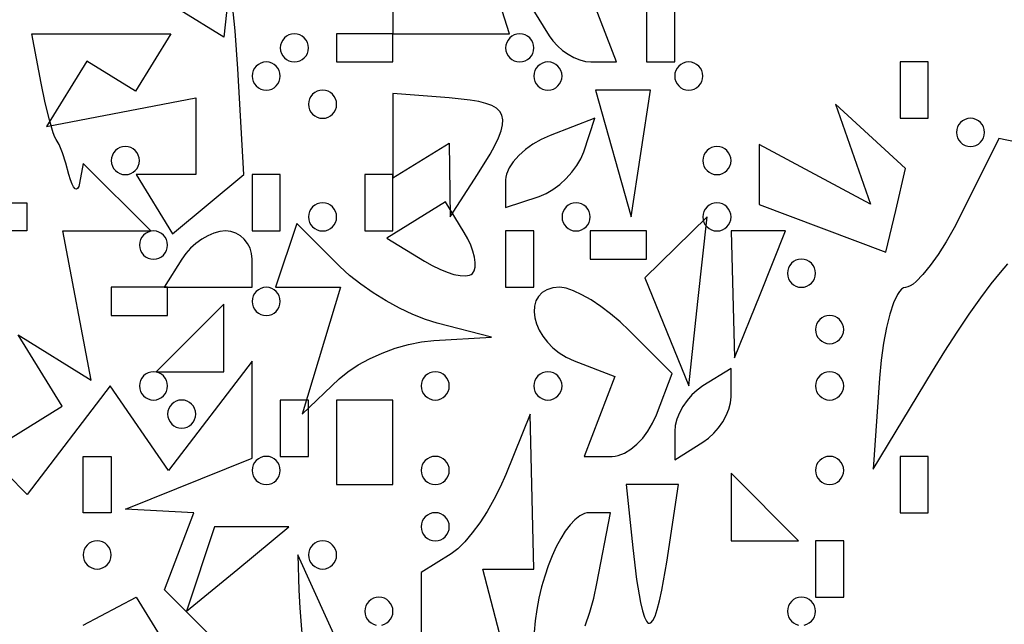
# Model space of a CAD drawing. Units: millimetres. Extents: x 1.6 to 13.5, y -15.3 to -4.7.
# Drawn here: x 9.4 to 10.2, y -11.2 to -10.7 of the extents above; entities that cross this region are included whole.
import ezdxf

# ---------------------------------------------------------------- set-up
doc = ezdxf.new("R2010")
doc.units = ezdxf.units.MM
doc.header["$MEASUREMENT"] = 0

msp = doc.modelspace()

# ---------------------------------------------------------------- linework, layer by layer
at = {"flags": 128}
for points in [[(9.681818, -10.673788), (9.681818, -10.72), (9.772031, -10.72), (9.747836, -10.643636)], [(9.835148, -10.741818), (9.854994, -10.741818), (9.829973, -10.676614), (9.790197, -10.701197), (9.80275, -10.721508), (9.805677, -10.725588), (9.80919, -10.729394), (9.813157, -10.732843), (9.817445, -10.735852), (9.821921, -10.738337), (9.826452, -10.740216), (9.830906, -10.741404), (9.835148, -10.741818)], [(9.575844, -11.221818), (9.504763, -11.150737), (9.527721, -11.090909), (9.474545, -11.088143), (9.572727, -11.048679), (9.572727, -10.973478), (9.508102, -11.058182), (9.462807, -10.992727), (9.398633, -11.076815), (9.366718, -11.0449), (9.42559, -11.008515), (9.39144, -10.953258), (9.448145, -10.988304), (9.426051, -10.872727), (9.494182, -10.872727), (9.441818, -10.820364), (9.439091, -10.835636), (9.438432, -10.838259), (9.437602, -10.839845), (9.436634, -10.840421), (9.435562, -10.840014), (9.434421, -10.83865), (9.433242, -10.836357), (9.43206, -10.833162), (9.430909, -10.829091), (9.428444, -10.820189), (9.425765, -10.81208), (9.423195, -10.805658), (9.421058, -10.801818), (9.420026, -10.799943), (9.418774, -10.796687), (9.415806, -10.78675), (9.412537, -10.773438), (9.409352, -10.758182), (9.402043, -10.72), (9.509848, -10.72), (9.482439, -10.764348), (9.444833, -10.741106), (9.413515, -10.791781), (9.529091, -10.769687), (9.529091, -10.829091), (9.482879, -10.829091), (9.511158, -10.874846), (9.566444, -10.828962), (9.561729, -10.747208), (9.559657, -10.717719), (9.557502, -10.697859)], [(9.553961, -10.694015), (9.550909, -10.722575), (9.516601, -10.701372)], [(9.878182, -10.741818), (9.9, -10.741818), (9.9, -10.698182), (9.878182, -10.698182), (9.878182, -10.741818)], [(9.605455, -10.741818), (9.607646, -10.741596), (9.60969, -10.740957), (9.611543, -10.739949), (9.613159, -10.738614), (9.614494, -10.736998), (9.615503, -10.735145), (9.616141, -10.7331), (9.616364, -10.730909), (9.616141, -10.728718), (9.615503, -10.726673), (9.614494, -10.724821), (9.613159, -10.723205), (9.611543, -10.72187), (9.60969, -10.720861), (9.607646, -10.720223), (9.605455, -10.72), (9.603263, -10.720223), (9.601219, -10.720861), (9.599366, -10.72187), (9.59775, -10.723205), (9.596415, -10.724821), (9.595406, -10.726673), (9.594768, -10.728718), (9.594545, -10.730909), (9.594768, -10.7331), (9.595406, -10.735145), (9.596415, -10.736998), (9.59775, -10.738614), (9.599366, -10.739949), (9.601219, -10.740957), (9.603263, -10.741596), (9.605455, -10.741818)], [(9.638182, -10.741818), (9.681818, -10.741818), (9.681818, -10.72), (9.638182, -10.72), (9.638182, -10.741818)], [(9.78, -10.741818), (9.782191, -10.741596), (9.784236, -10.740957), (9.786088, -10.739949), (9.787705, -10.738614), (9.789039, -10.736998), (9.790048, -10.735145), (9.790686, -10.7331), (9.790909, -10.730909), (9.790686, -10.728718), (9.790048, -10.726673), (9.789039, -10.724821), (9.787705, -10.723205), (9.786088, -10.72187), (9.784236, -10.720861), (9.782191, -10.720223), (9.78, -10.72), (9.777809, -10.720223), (9.775764, -10.720861), (9.773912, -10.72187), (9.772295, -10.723205), (9.770961, -10.724821), (9.769952, -10.726673), (9.769314, -10.728718), (9.769091, -10.730909), (9.769314, -10.7331), (9.769952, -10.735145), (9.770961, -10.736998), (9.772295, -10.738614), (9.773912, -10.739949), (9.775764, -10.740957), (9.777809, -10.741596), (9.78, -10.741818)], [(9.583636, -10.763636), (9.585828, -10.763414), (9.587872, -10.762776), (9.589725, -10.761767), (9.591341, -10.760432), (9.592676, -10.758816), (9.593685, -10.756963), (9.594323, -10.754919), (9.594545, -10.752727), (9.594323, -10.750536), (9.593685, -10.748491), (9.592676, -10.746639), (9.591341, -10.745023), (9.589725, -10.743688), (9.587872, -10.742679), (9.585828, -10.742041), (9.583636, -10.741818), (9.581445, -10.742041), (9.579401, -10.742679), (9.577548, -10.743688), (9.575932, -10.745023), (9.574597, -10.746639), (9.573588, -10.748491), (9.57295, -10.750536), (9.572727, -10.752727), (9.57295, -10.754919), (9.573588, -10.756963), (9.574597, -10.758816), (9.575932, -10.760432), (9.577548, -10.761767), (9.579401, -10.762776), (9.581445, -10.763414), (9.583636, -10.763636)], [(9.801818, -10.763636), (9.80401, -10.763414), (9.806054, -10.762776), (9.807907, -10.761767), (9.809523, -10.760432), (9.810858, -10.758816), (9.811866, -10.756963), (9.812505, -10.754919), (9.812727, -10.752727), (9.812505, -10.750536), (9.811866, -10.748491), (9.810858, -10.746639), (9.809523, -10.745023), (9.807907, -10.743688), (9.806054, -10.742679), (9.80401, -10.742041), (9.801818, -10.741818), (9.799627, -10.742041), (9.797582, -10.742679), (9.79573, -10.743688), (9.794114, -10.745023), (9.792779, -10.746639), (9.79177, -10.748491), (9.791132, -10.750536), (9.790909, -10.752727), (9.791132, -10.754919), (9.79177, -10.756963), (9.792779, -10.758816), (9.794114, -10.760432), (9.79573, -10.761767), (9.797582, -10.762776), (9.799627, -10.763414), (9.801818, -10.763636)], [(9.910909, -10.763636), (9.9131, -10.763414), (9.915145, -10.762776), (9.916998, -10.761767), (9.918614, -10.760432), (9.919949, -10.758816), (9.920957, -10.756963), (9.921596, -10.754919), (9.921818, -10.752727), (9.921596, -10.750536), (9.920957, -10.748491), (9.919949, -10.746639), (9.918614, -10.745023), (9.916998, -10.743688), (9.915145, -10.742679), (9.9131, -10.742041), (9.910909, -10.741818), (9.908718, -10.742041), (9.906673, -10.742679), (9.904821, -10.743688), (9.903205, -10.745023), (9.90187, -10.746639), (9.900861, -10.748491), (9.900223, -10.750536), (9.9, -10.752727), (9.900223, -10.754919), (9.900861, -10.756963), (9.90187, -10.758816), (9.903205, -10.760432), (9.904821, -10.761767), (9.906673, -10.762776), (9.908718, -10.763414), (9.910909, -10.763636)], [(10.074545, -10.785455), (10.096364, -10.785455), (10.096364, -10.741818), (10.074545, -10.741818), (10.074545, -10.785455)], [(9.627273, -10.785455), (9.629464, -10.785232), (9.631509, -10.784594), (9.633361, -10.783585), (9.634977, -10.78225), (9.636312, -10.780634), (9.637321, -10.778781), (9.637959, -10.776737), (9.638182, -10.774545), (9.637959, -10.772354), (9.637321, -10.77031), (9.636312, -10.768457), (9.634977, -10.766841), (9.633361, -10.765506), (9.631509, -10.764497), (9.629464, -10.763859), (9.627273, -10.763636), (9.625081, -10.763859), (9.623037, -10.764497), (9.621184, -10.765506), (9.619568, -10.766841), (9.618233, -10.768457), (9.617224, -10.77031), (9.616586, -10.772354), (9.616364, -10.774545), (9.616586, -10.776737), (9.617224, -10.778781), (9.618233, -10.780634), (9.619568, -10.78225), (9.621184, -10.783585), (9.623037, -10.784594), (9.625081, -10.785232), (9.627273, -10.785455)], [(9.747273, -10.829091), (9.757066, -10.813191), (9.760738, -10.806464), (9.763568, -10.800488), (9.76554, -10.795214), (9.766635, -10.790594), (9.766836, -10.786578), (9.766124, -10.783119), (9.764483, -10.780167), (9.761894, -10.777674), (9.758339, -10.775592), (9.7538, -10.773871), (9.748261, -10.772464), (9.741702, -10.771321), (9.725455, -10.769635), (9.681818, -10.766348), (9.681818, -10.831666), (9.725455, -10.804697), (9.726123, -10.861818), (9.747273, -10.829091)], [(9.873797, -10.812727), (9.881217, -10.763636), (9.838631, -10.763636), (9.866378, -10.861818), (9.873797, -10.812727)], [(10.071137, -10.856813), (10.078638, -10.824456), (10.024487, -10.774545), (10.051745, -10.851919), (9.965455, -10.805737), (9.965455, -10.852315), (10.063636, -10.889171), (10.071137, -10.856813)], [(9.795, -10.845909), (9.800381, -10.843645), (9.805742, -10.84051), (9.810941, -10.836646), (9.815837, -10.832195), (9.820287, -10.827297), (9.824151, -10.822096), (9.827286, -10.816733), (9.82955, -10.811349), (9.838192, -10.785425), (9.803641, -10.798683), (9.796701, -10.801781), (9.790226, -10.805512), (9.784359, -10.809733), (9.77924, -10.814304), (9.775012, -10.819082), (9.771817, -10.823926), (9.769796, -10.828694), (9.76927, -10.831005), (9.769091, -10.833243), (9.769091, -10.854545), (9.795, -10.845909)], [(10.129091, -10.807273), (10.131282, -10.80705), (10.133327, -10.806412), (10.135179, -10.805403), (10.136795, -10.804068), (10.13813, -10.802452), (10.139139, -10.800599), (10.139777, -10.798555), (10.14, -10.796364), (10.139777, -10.794172), (10.139139, -10.792128), (10.13813, -10.790275), (10.136795, -10.788659), (10.135179, -10.787324), (10.133327, -10.786315), (10.131282, -10.785677), (10.129091, -10.785455), (10.1269, -10.785677), (10.124855, -10.786315), (10.123002, -10.787324), (10.121386, -10.788659), (10.120051, -10.790275), (10.119043, -10.792128), (10.118404, -10.794172), (10.118182, -10.796364), (10.118404, -10.798555), (10.119043, -10.800599), (10.120051, -10.802452), (10.121386, -10.804068), (10.123002, -10.805403), (10.124855, -10.806412), (10.1269, -10.80705), (10.129091, -10.807273)], [(10.194545, -10.810134), (10.150909, -10.801212), (10.122446, -10.858788), (10.116418, -10.870355), (10.110197, -10.881147), (10.10396, -10.890929), (10.097887, -10.899464), (10.092156, -10.906515), (10.086947, -10.911847), (10.084594, -10.913794), (10.082438, -10.915223), (10.080503, -10.916104), (10.078809, -10.916407), (10.077238, -10.916777), (10.07566, -10.917852), (10.074086, -10.919598), (10.072526, -10.921977), (10.06949, -10.928493), (10.066635, -10.937112), (10.064042, -10.947544), (10.061796, -10.9595), (10.059978, -10.972692), (10.05867, -10.986831), (10.053704, -11.057211), (10.099598, -10.981333)], [(9.474545, -10.829091), (9.476737, -10.828868), (9.478781, -10.82823), (9.480634, -10.827221), (9.48225, -10.825886), (9.483585, -10.82427), (9.484594, -10.822418), (9.485232, -10.820373), (9.485455, -10.818182), (9.485232, -10.81599), (9.484594, -10.813946), (9.483585, -10.812093), (9.48225, -10.810477), (9.480634, -10.809142), (9.478781, -10.808134), (9.476737, -10.807495), (9.474545, -10.807273), (9.472354, -10.807495), (9.47031, -10.808134), (9.468457, -10.809142), (9.466841, -10.810477), (9.465506, -10.812093), (9.464497, -10.813946), (9.463859, -10.81599), (9.463636, -10.818182), (9.463859, -10.820373), (9.464497, -10.822418), (9.465506, -10.82427), (9.466841, -10.825886), (9.468457, -10.827221), (9.47031, -10.82823), (9.472354, -10.828868), (9.474545, -10.829091)], [(9.932727, -10.829091), (9.934919, -10.828868), (9.936963, -10.82823), (9.938816, -10.827221), (9.940432, -10.825886), (9.941767, -10.82427), (9.942776, -10.822418), (9.943414, -10.820373), (9.943636, -10.818182), (9.943414, -10.81599), (9.942776, -10.813946), (9.941767, -10.812093), (9.940432, -10.810477), (9.938816, -10.809142), (9.936963, -10.808134), (9.934919, -10.807495), (9.932727, -10.807273), (9.930536, -10.807495), (9.928491, -10.808134), (9.926639, -10.809142), (9.925023, -10.810477), (9.923688, -10.812093), (9.922679, -10.813946), (9.922041, -10.81599), (9.921818, -10.818182), (9.922041, -10.820373), (9.922679, -10.822418), (9.923688, -10.82427), (9.925023, -10.825886), (9.926639, -10.827221), (9.928491, -10.82823), (9.930536, -10.828868), (9.932727, -10.829091)], [(9.572727, -10.872727), (9.594545, -10.872727), (9.594545, -10.829091), (9.572727, -10.829091), (9.572727, -10.872727)], [(9.66, -10.872727), (9.681818, -10.872727), (9.681818, -10.829091), (9.66, -10.829091), (9.66, -10.872727)], [(9.398182, -10.872727), (9.354545, -10.872727), (9.354545, -10.850909), (9.398182, -10.850909), (9.398182, -10.872727)], [(9.627273, -10.872727), (9.629464, -10.872505), (9.631509, -10.871866), (9.633361, -10.870858), (9.634977, -10.869523), (9.636312, -10.867907), (9.637321, -10.866054), (9.637959, -10.86401), (9.638182, -10.861818), (9.637959, -10.859627), (9.637321, -10.857582), (9.636312, -10.85573), (9.634977, -10.854114), (9.633361, -10.852779), (9.631509, -10.85177), (9.629464, -10.851132), (9.627273, -10.850909), (9.625081, -10.851132), (9.623037, -10.85177), (9.621184, -10.852779), (9.619568, -10.854114), (9.618233, -10.85573), (9.617224, -10.857582), (9.616586, -10.859627), (9.616364, -10.861818), (9.616586, -10.86401), (9.617224, -10.866054), (9.618233, -10.867907), (9.619568, -10.869523), (9.621184, -10.870858), (9.623037, -10.871866), (9.625081, -10.872505), (9.627273, -10.872727)], [(9.743371, -10.90572), (9.744735, -10.903576), (9.74543, -10.900644), (9.745485, -10.897054), (9.744923, -10.892938), (9.743772, -10.888426), (9.742058, -10.883649), (9.739805, -10.878738), (9.737041, -10.873823), (9.722439, -10.850197), (9.677159, -10.878182), (9.70613, -10.896086), (9.712118, -10.899514), (9.718031, -10.902386), (9.723716, -10.904661), (9.72902, -10.906302), (9.73379, -10.907267), (9.737874, -10.907519), (9.741118, -10.907016), (9.742378, -10.906469), (9.743371, -10.90572)], [(9.823636, -10.872727), (9.825828, -10.872505), (9.827872, -10.871866), (9.829725, -10.870858), (9.831341, -10.869523), (9.832676, -10.867907), (9.833685, -10.866054), (9.834323, -10.86401), (9.834545, -10.861818), (9.834323, -10.859627), (9.833685, -10.857582), (9.832676, -10.85573), (9.831341, -10.854114), (9.829725, -10.852779), (9.827872, -10.85177), (9.825828, -10.851132), (9.823636, -10.850909), (9.821445, -10.851132), (9.819401, -10.85177), (9.817548, -10.852779), (9.815932, -10.854114), (9.814597, -10.85573), (9.813588, -10.857582), (9.81295, -10.859627), (9.812727, -10.861818), (9.81295, -10.86401), (9.813588, -10.866054), (9.814597, -10.867907), (9.815932, -10.869523), (9.817548, -10.870858), (9.819401, -10.871866), (9.821445, -10.872505), (9.823636, -10.872727)], [(9.932727, -10.872727), (9.934919, -10.872505), (9.936963, -10.871866), (9.938816, -10.870858), (9.940432, -10.869523), (9.941767, -10.867907), (9.942776, -10.866054), (9.943414, -10.86401), (9.943636, -10.861818), (9.943414, -10.859627), (9.942776, -10.857582), (9.941767, -10.85573), (9.940432, -10.854114), (9.938816, -10.852779), (9.936963, -10.85177), (9.934919, -10.851132), (9.932727, -10.850909), (9.930536, -10.851132), (9.928491, -10.85177), (9.926639, -10.852779), (9.925023, -10.854114), (9.923688, -10.85573), (9.922679, -10.857582), (9.922041, -10.859627), (9.921818, -10.861818), (9.922041, -10.86401), (9.922679, -10.866054), (9.923688, -10.867907), (9.925023, -10.869523), (9.926639, -10.870858), (9.928491, -10.871866), (9.930536, -10.872505), (9.932727, -10.872727)], [(9.918042, -10.927273), (9.925176, -10.861818), (9.876751, -10.909067), (9.910909, -10.992727), (9.918042, -10.927273)], [(9.496364, -10.894545), (9.498555, -10.894323), (9.500599, -10.893685), (9.502452, -10.892676), (9.504068, -10.891341), (9.505403, -10.889725), (9.506412, -10.887872), (9.50705, -10.885828), (9.507273, -10.883636), (9.50705, -10.881445), (9.506412, -10.879401), (9.505403, -10.877548), (9.504068, -10.875932), (9.502452, -10.874597), (9.500599, -10.873588), (9.498555, -10.87295), (9.496364, -10.872727), (9.494172, -10.87295), (9.492128, -10.873588), (9.490275, -10.874597), (9.488659, -10.875932), (9.487324, -10.877548), (9.486315, -10.879401), (9.485677, -10.881445), (9.485455, -10.883636), (9.485677, -10.885828), (9.486315, -10.887872), (9.487324, -10.889725), (9.488659, -10.891341), (9.490275, -10.892676), (9.492128, -10.893685), (9.494172, -10.894323), (9.496364, -10.894545)], [(9.538712, -10.916364), (9.572727, -10.916364), (9.572727, -10.894545), (9.572308, -10.890163), (9.571107, -10.886074), (9.569209, -10.882369), (9.566696, -10.879136), (9.563655, -10.876467), (9.560168, -10.874449), (9.556321, -10.873173), (9.552197, -10.872727), (9.547797, -10.873173), (9.543161, -10.874449), (9.538427, -10.876467), (9.533736, -10.879136), (9.529226, -10.882369), (9.525038, -10.886074), (9.52131, -10.890163), (9.518182, -10.894545), (9.504697, -10.916364), (9.538712, -10.916364)], [(9.640093, -10.987273), (9.646758, -10.981743), (9.654741, -10.976484), (9.66374, -10.971618), (9.673455, -10.967268), (9.683585, -10.963556), (9.693828, -10.960604), (9.703885, -10.958534), (9.713455, -10.957469), (9.758182, -10.954938), (9.716088, -10.944207), (9.706953, -10.941372), (9.697117, -10.937413), (9.686889, -10.932511), (9.676579, -10.926847), (9.666496, -10.920601), (9.656949, -10.913954), (9.648247, -10.907087), (9.640699, -10.900179), (9.607403, -10.866883), (9.590909, -10.916364), (9.641122, -10.916364), (9.611459, -11.014545), (9.640093, -10.987273)], [(9.769091, -10.916364), (9.790909, -10.916364), (9.790909, -10.872727), (9.769091, -10.872727), (9.769091, -10.916364)], [(9.834545, -10.894545), (9.878182, -10.894545), (9.878182, -10.872727), (9.834545, -10.872727), (9.834545, -10.894545)], [(9.966134, -10.921818), (9.985867, -10.872727), (9.943636, -10.872727), (9.946402, -10.970909), (9.966134, -10.921818)], [(9.998182, -10.916364), (10.000373, -10.916141), (10.002418, -10.915503), (10.00427, -10.914494), (10.005886, -10.913159), (10.007221, -10.911543), (10.00823, -10.90969), (10.008868, -10.907646), (10.009091, -10.905455), (10.008868, -10.903263), (10.00823, -10.901219), (10.007221, -10.899366), (10.005886, -10.89775), (10.00427, -10.896415), (10.002418, -10.895406), (10.000373, -10.894768), (9.998182, -10.894545), (9.99599, -10.894768), (9.993946, -10.895406), (9.992093, -10.896415), (9.990477, -10.89775), (9.989142, -10.899366), (9.988134, -10.901219), (9.987495, -10.903263), (9.987273, -10.905455), (9.987495, -10.907646), (9.988134, -10.90969), (9.989142, -10.911543), (9.990477, -10.913159), (9.992093, -10.914494), (9.993946, -10.915503), (9.99599, -10.916141), (9.998182, -10.916364)], [(10.099598, -10.981333), (10.109162, -10.965868), (10.11875, -10.95101), (10.128106, -10.937115), (10.136972, -10.924539), (10.14509, -10.913638), (10.152203, -10.904769), (10.158053, -10.898286)], [(9.463636, -10.938182), (9.507273, -10.938182), (9.507273, -10.916364), (9.463636, -10.916364), (9.463636, -10.938182)], [(9.583636, -10.938182), (9.585828, -10.937959), (9.587872, -10.937321), (9.589725, -10.936312), (9.591341, -10.934977), (9.592676, -10.933361), (9.593685, -10.931509), (9.594323, -10.929464), (9.594545, -10.927273), (9.594323, -10.925081), (9.593685, -10.923037), (9.592676, -10.921184), (9.591341, -10.919568), (9.589725, -10.918233), (9.587872, -10.917224), (9.585828, -10.916586), (9.583636, -10.916364), (9.581445, -10.916586), (9.579401, -10.917224), (9.577548, -10.918233), (9.575932, -10.919568), (9.574597, -10.921184), (9.573588, -10.923037), (9.57295, -10.925081), (9.572727, -10.927273), (9.57295, -10.929464), (9.573588, -10.931509), (9.574597, -10.933361), (9.575932, -10.934977), (9.577548, -10.936312), (9.579401, -10.937321), (9.581445, -10.937959), (9.583636, -10.938182)], [(9.851695, -11.047273), (9.853981, -11.047106), (9.856329, -11.046618), (9.861138, -11.04474), (9.865983, -11.041772), (9.870722, -11.037845), (9.875216, -11.03309), (9.879326, -11.027639), (9.88291, -11.021624), (9.88583, -11.015177), (9.898146, -10.983081), (9.864787, -10.949722), (9.857673, -10.943021), (9.850236, -10.93677), (9.842697, -10.931105), (9.835276, -10.926163), (9.828193, -10.922081), (9.821668, -10.918996), (9.815919, -10.917044), (9.811169, -10.916364), (9.80563, -10.916858), (9.801021, -10.918269), (9.79732, -10.920488), (9.794507, -10.923406), (9.792559, -10.926915), (9.791457, -10.930905), (9.791178, -10.935269), (9.791702, -10.939897), (9.793008, -10.94468), (9.795074, -10.949511), (9.79788, -10.954281), (9.801404, -10.95888), (9.805625, -10.9632), (9.810522, -10.967132), (9.816073, -10.970568), (9.822259, -10.973399), (9.853608, -10.985429), (9.829877, -11.047273), (9.851695, -11.047273)], [(9.524727, -10.981818), (9.550909, -10.981818), (9.550909, -10.929455), (9.498545, -10.981818), (9.524727, -10.981818)], [(10.02, -10.96), (10.022191, -10.959777), (10.024236, -10.959139), (10.026088, -10.95813), (10.027705, -10.956795), (10.029039, -10.955179), (10.030048, -10.953327), (10.030686, -10.951282), (10.030909, -10.949091), (10.030686, -10.9469), (10.030048, -10.944855), (10.029039, -10.943002), (10.027705, -10.941386), (10.026088, -10.940051), (10.024236, -10.939043), (10.022191, -10.938404), (10.02, -10.938182), (10.017809, -10.938404), (10.015764, -10.939043), (10.013912, -10.940051), (10.012295, -10.941386), (10.010961, -10.943002), (10.009952, -10.944855), (10.009314, -10.9469), (10.009091, -10.949091), (10.009314, -10.951282), (10.009952, -10.953327), (10.010961, -10.955179), (10.012295, -10.956795), (10.013912, -10.95813), (10.015764, -10.959139), (10.017809, -10.959777), (10.02, -10.96)], [(9.921818, -11.036364), (9.926201, -11.03321), (9.93029, -11.029406), (9.933995, -11.025099), (9.937227, -11.020431), (9.939897, -11.015549), (9.941915, -11.010597), (9.943191, -11.005719), (9.943636, -11.001061), (9.943636, -10.979243), (9.921818, -10.992727), (9.917435, -10.995881), (9.913347, -10.999685), (9.909641, -11.003992), (9.906409, -11.00866), (9.903739, -11.013542), (9.901722, -11.018494), (9.900445, -11.023372), (9.9, -11.02803), (9.9, -11.049848), (9.921818, -11.036364)], [(9.496364, -11.003636), (9.498555, -11.003414), (9.500599, -11.002776), (9.502452, -11.001767), (9.504068, -11.000432), (9.505403, -10.998816), (9.506412, -10.996963), (9.50705, -10.994919), (9.507273, -10.992727), (9.50705, -10.990536), (9.506412, -10.988491), (9.505403, -10.986639), (9.504068, -10.985023), (9.502452, -10.983688), (9.500599, -10.982679), (9.498555, -10.982041), (9.496364, -10.981818), (9.494172, -10.982041), (9.492128, -10.982679), (9.490275, -10.983688), (9.488659, -10.985023), (9.487324, -10.986639), (9.486315, -10.988491), (9.485677, -10.990536), (9.485455, -10.992727), (9.485677, -10.994919), (9.486315, -10.996963), (9.487324, -10.998816), (9.488659, -11.000432), (9.490275, -11.001767), (9.492128, -11.002776), (9.494172, -11.003414), (9.496364, -11.003636)], [(9.714545, -11.003636), (9.716737, -11.003414), (9.718781, -11.002776), (9.720634, -11.001767), (9.72225, -11.000432), (9.723585, -10.998816), (9.724594, -10.996963), (9.725232, -10.994919), (9.725455, -10.992727), (9.725232, -10.990536), (9.724594, -10.988491), (9.723585, -10.986639), (9.72225, -10.985023), (9.720634, -10.983688), (9.718781, -10.982679), (9.716737, -10.982041), (9.714545, -10.981818), (9.712354, -10.982041), (9.71031, -10.982679), (9.708457, -10.983688), (9.706841, -10.985023), (9.705506, -10.986639), (9.704497, -10.988491), (9.703859, -10.990536), (9.703636, -10.992727), (9.703859, -10.994919), (9.704497, -10.996963), (9.705506, -10.998816), (9.706841, -11.000432), (9.708457, -11.001767), (9.71031, -11.002776), (9.712354, -11.003414), (9.714545, -11.003636)], [(9.801818, -11.003636), (9.80401, -11.003414), (9.806054, -11.002776), (9.807907, -11.001767), (9.809523, -11.000432), (9.810858, -10.998816), (9.811866, -10.996963), (9.812505, -10.994919), (9.812727, -10.992727), (9.812505, -10.990536), (9.811866, -10.988491), (9.810858, -10.986639), (9.809523, -10.985023), (9.807907, -10.983688), (9.806054, -10.982679), (9.80401, -10.982041), (9.801818, -10.981818), (9.799627, -10.982041), (9.797582, -10.982679), (9.79573, -10.983688), (9.794114, -10.985023), (9.792779, -10.986639), (9.79177, -10.988491), (9.791132, -10.990536), (9.790909, -10.992727), (9.791132, -10.994919), (9.79177, -10.996963), (9.792779, -10.998816), (9.794114, -11.000432), (9.79573, -11.001767), (9.797582, -11.002776), (9.799627, -11.003414), (9.801818, -11.003636)], [(10.02, -11.003636), (10.022191, -11.003414), (10.024236, -11.002776), (10.026088, -11.001767), (10.027705, -11.000432), (10.029039, -10.998816), (10.030048, -10.996963), (10.030686, -10.994919), (10.030909, -10.992727), (10.030686, -10.990536), (10.030048, -10.988491), (10.029039, -10.986639), (10.027705, -10.985023), (10.026088, -10.983688), (10.024236, -10.982679), (10.022191, -10.982041), (10.02, -10.981818), (10.017809, -10.982041), (10.015764, -10.982679), (10.013912, -10.983688), (10.012295, -10.985023), (10.010961, -10.986639), (10.009952, -10.988491), (10.009314, -10.990536), (10.009091, -10.992727), (10.009314, -10.994919), (10.009952, -10.996963), (10.010961, -10.998816), (10.012295, -11.000432), (10.013912, -11.001767), (10.015764, -11.002776), (10.017809, -11.003414), (10.02, -11.003636)], [(9.518182, -11.025455), (9.520373, -11.025232), (9.522418, -11.024594), (9.52427, -11.023585), (9.525886, -11.02225), (9.527221, -11.020634), (9.52823, -11.018781), (9.528868, -11.016737), (9.529091, -11.014545), (9.528868, -11.012354), (9.52823, -11.01031), (9.527221, -11.008457), (9.525886, -11.006841), (9.52427, -11.005506), (9.522418, -11.004497), (9.520373, -11.003859), (9.518182, -11.003636), (9.51599, -11.003859), (9.513946, -11.004497), (9.512093, -11.005506), (9.510477, -11.006841), (9.509142, -11.008457), (9.508134, -11.01031), (9.507495, -11.012354), (9.507273, -11.014545), (9.507495, -11.016737), (9.508134, -11.018781), (9.509142, -11.020634), (9.510477, -11.02225), (9.512093, -11.023585), (9.513946, -11.024594), (9.51599, -11.025232), (9.518182, -11.025455)], [(9.594545, -11.047273), (9.616364, -11.047273), (9.616364, -11.003636), (9.594545, -11.003636), (9.594545, -11.047273)], [(9.66, -11.069091), (9.681818, -11.069091), (9.681818, -11.003636), (9.638182, -11.003636), (9.638182, -11.069091), (9.66, -11.069091)], [(9.738908, -11.221818), (9.77418, -11.221818), (9.751358, -11.134545), (9.790909, -11.134545), (9.788143, -11.014545), (9.769237, -11.061404), (9.764963, -11.071111), (9.760054, -11.080737), (9.754684, -11.090029), (9.749026, -11.098736), (9.743254, -11.106607), (9.737541, -11.113391), (9.732059, -11.118836), (9.726984, -11.122691), (9.703636, -11.137121), (9.703636, -11.221818), (9.738908, -11.221818)], [(9.463636, -11.090909), (9.441818, -11.090909), (9.441818, -11.047273), (9.463636, -11.047273), (9.463636, -11.090909)], [(9.583636, -11.069091), (9.585828, -11.068868), (9.587872, -11.06823), (9.589725, -11.067221), (9.591341, -11.065886), (9.592676, -11.06427), (9.593685, -11.062418), (9.594323, -11.060373), (9.594545, -11.058182), (9.594323, -11.05599), (9.593685, -11.053946), (9.592676, -11.052093), (9.591341, -11.050477), (9.589725, -11.049142), (9.587872, -11.048134), (9.585828, -11.047495), (9.583636, -11.047273), (9.581445, -11.047495), (9.579401, -11.048134), (9.577548, -11.049142), (9.575932, -11.050477), (9.574597, -11.052093), (9.573588, -11.053946), (9.57295, -11.05599), (9.572727, -11.058182), (9.57295, -11.060373), (9.573588, -11.062418), (9.574597, -11.06427), (9.575932, -11.065886), (9.577548, -11.067221), (9.579401, -11.06823), (9.581445, -11.068868), (9.583636, -11.069091)], [(9.714545, -11.069091), (9.716737, -11.068868), (9.718781, -11.06823), (9.720634, -11.067221), (9.72225, -11.065886), (9.723585, -11.06427), (9.724594, -11.062418), (9.725232, -11.060373), (9.725455, -11.058182), (9.725232, -11.05599), (9.724594, -11.053946), (9.723585, -11.052093), (9.72225, -11.050477), (9.720634, -11.049142), (9.718781, -11.048134), (9.716737, -11.047495), (9.714545, -11.047273), (9.712354, -11.047495), (9.71031, -11.048134), (9.708457, -11.049142), (9.706841, -11.050477), (9.705506, -11.052093), (9.704497, -11.053946), (9.703859, -11.05599), (9.703636, -11.058182), (9.703859, -11.060373), (9.704497, -11.062418), (9.705506, -11.06427), (9.706841, -11.065886), (9.708457, -11.067221), (9.71031, -11.06823), (9.712354, -11.068868), (9.714545, -11.069091)], [(10.02, -11.069091), (10.022191, -11.068868), (10.024236, -11.06823), (10.026088, -11.067221), (10.027705, -11.065886), (10.029039, -11.06427), (10.030048, -11.062418), (10.030686, -11.060373), (10.030909, -11.058182), (10.030686, -11.05599), (10.030048, -11.053946), (10.029039, -11.052093), (10.027705, -11.050477), (10.026088, -11.049142), (10.024236, -11.048134), (10.022191, -11.047495), (10.02, -11.047273), (10.017809, -11.047495), (10.015764, -11.048134), (10.013912, -11.049142), (10.012295, -11.050477), (10.010961, -11.052093), (10.009952, -11.053946), (10.009314, -11.05599), (10.009091, -11.058182), (10.009314, -11.060373), (10.009952, -11.062418), (10.010961, -11.06427), (10.012295, -11.065886), (10.013912, -11.067221), (10.015764, -11.06823), (10.017809, -11.068868), (10.02, -11.069091)], [(10.074545, -11.090909), (10.096364, -11.090909), (10.096364, -11.047273), (10.074545, -11.047273), (10.074545, -11.090909)], [(9.969818, -11.112727), (9.996, -11.112727), (9.943636, -11.060364), (9.943636, -11.112727), (9.969818, -11.112727)], [(9.893809, -11.129091), (9.902898, -11.069091), (9.862322, -11.069091), (9.867467, -11.118182), (9.870412, -11.142631), (9.873437, -11.160476), (9.874982, -11.166923), (9.87655, -11.171721), (9.878143, -11.174869), (9.87895, -11.175826), (9.879763, -11.17637), (9.880583, -11.176502), (9.88141, -11.176222), (9.883085, -11.174427), (9.88479, -11.170985), (9.886527, -11.165897), (9.888296, -11.159163), (9.890098, -11.150783), (9.893809, -11.129091)], [(9.714545, -11.112727), (9.716737, -11.112505), (9.718781, -11.111866), (9.720634, -11.110858), (9.72225, -11.109523), (9.723585, -11.107907), (9.724594, -11.106054), (9.725232, -11.10401), (9.725455, -11.101818), (9.725232, -11.099627), (9.724594, -11.097582), (9.723585, -11.09573), (9.72225, -11.094114), (9.720634, -11.092779), (9.718781, -11.09177), (9.716737, -11.091132), (9.714545, -11.090909), (9.712354, -11.091132), (9.71031, -11.09177), (9.708457, -11.092779), (9.706841, -11.094114), (9.705506, -11.09573), (9.704497, -11.097582), (9.703859, -11.099627), (9.703636, -11.101818), (9.703859, -11.10401), (9.704497, -11.106054), (9.705506, -11.107907), (9.706841, -11.109523), (9.708457, -11.110858), (9.71031, -11.111866), (9.712354, -11.112505), (9.714545, -11.112727)], [(9.830677, -11.178434), (9.834235, -11.168018), (9.837325, -11.157041), (9.839824, -11.145777), (9.850313, -11.090909), (9.833854, -11.090909), (9.832024, -11.09107), (9.830174, -11.091544), (9.826437, -11.093383), (9.822685, -11.096332), (9.818957, -11.100296), (9.815294, -11.105177), (9.811738, -11.110882), (9.808327, -11.117314), (9.805104, -11.124377), (9.802108, -11.131977), (9.79938, -11.140018), (9.796961, -11.148403), (9.79489, -11.157039), (9.793209, -11.165828), (9.791958, -11.174675), (9.791178, -11.183485)], [(9.561623, -11.134545), (9.601252, -11.101818), (9.543636, -11.101818), (9.521995, -11.167273), (9.561623, -11.134545)], [(9.452727, -11.112727), (9.450536, -11.11295), (9.448491, -11.113588), (9.446639, -11.114597), (9.445023, -11.115932), (9.443688, -11.117548), (9.442679, -11.119401), (9.442041, -11.121445), (9.441818, -11.123636), (9.442041, -11.125828), (9.442679, -11.127872), (9.443688, -11.129725), (9.445023, -11.131341), (9.446639, -11.132676), (9.448491, -11.133685), (9.450536, -11.134323), (9.452727, -11.134545), (9.454919, -11.134323), (9.456963, -11.133685), (9.458816, -11.132676), (9.460432, -11.131341), (9.461767, -11.129725), (9.462776, -11.127872), (9.463414, -11.125828), (9.463636, -11.123636), (9.463414, -11.121445), (9.462776, -11.119401), (9.461767, -11.117548), (9.460432, -11.115932), (9.458816, -11.114597), (9.456963, -11.113588), (9.454919, -11.11295), (9.452727, -11.112727)], [(9.627273, -11.134545), (9.629464, -11.134323), (9.631509, -11.133685), (9.633361, -11.132676), (9.634977, -11.131341), (9.636312, -11.129725), (9.637321, -11.127872), (9.637959, -11.125828), (9.638182, -11.123636), (9.637959, -11.121445), (9.637321, -11.119401), (9.636312, -11.117548), (9.634977, -11.115932), (9.633361, -11.114597), (9.631509, -11.113588), (9.629464, -11.11295), (9.627273, -11.112727), (9.625081, -11.11295), (9.623037, -11.113588), (9.621184, -11.114597), (9.619568, -11.115932), (9.618233, -11.117548), (9.617224, -11.119401), (9.616586, -11.121445), (9.616364, -11.123636), (9.616586, -11.125828), (9.617224, -11.127872), (9.618233, -11.129725), (9.619568, -11.131341), (9.621184, -11.132676), (9.623037, -11.133685), (9.625081, -11.134323), (9.627273, -11.134545)], [(10.009091, -11.156364), (10.030909, -11.156364), (10.030909, -11.112727), (10.009091, -11.112727), (10.009091, -11.156364)], [(9.631053, -11.226553), (9.642298, -11.19856), (9.608058, -11.123636), (9.608938, -11.150909), (9.609674, -11.164511), (9.611027, -11.181386), (9.612804, -11.199386), (9.614813, -11.216364), (9.619809, -11.254545), (9.631053, -11.226553)], [(9.441928, -11.178123), (9.482806, -11.156246), (9.514015, -11.206742)], [(9.6731, -11.177959), (9.675145, -11.177321), (9.676998, -11.176312), (9.678614, -11.174977), (9.679949, -11.173361), (9.680957, -11.171509), (9.681596, -11.169464), (9.681818, -11.167273), (9.681596, -11.165081), (9.680957, -11.163037), (9.679949, -11.161184), (9.678614, -11.159568), (9.676998, -11.158233), (9.675145, -11.157224), (9.6731, -11.156586), (9.670909, -11.156364), (9.668718, -11.156586), (9.666673, -11.157224), (9.664821, -11.158233), (9.663205, -11.159568), (9.66187, -11.161184), (9.660861, -11.163037), (9.660223, -11.165081), (9.66, -11.167273), (9.660223, -11.169464), (9.660861, -11.171509), (9.66187, -11.173361), (9.663205, -11.174977), (9.664821, -11.176312), (9.666673, -11.177321), (9.668718, -11.177959)], [(10.000373, -11.177959), (10.002418, -11.177321), (10.00427, -11.176312), (10.005886, -11.174977), (10.007221, -11.173361), (10.00823, -11.171509), (10.008868, -11.169464), (10.009091, -11.167273), (10.008868, -11.165081), (10.00823, -11.163037), (10.007221, -11.161184), (10.005886, -11.159568), (10.00427, -11.158233), (10.002418, -11.157224), (10.000373, -11.156586), (9.998182, -11.156364), (9.99599, -11.156586), (9.993946, -11.157224), (9.992093, -11.158233), (9.990477, -11.159568), (9.989142, -11.161184), (9.988134, -11.163037), (9.987495, -11.165081), (9.987273, -11.167273), (9.987495, -11.169464), (9.988134, -11.171509), (9.989142, -11.173361), (9.990477, -11.174977), (9.992093, -11.176312), (9.993946, -11.177321), (9.99599, -11.177959)]]:
    msp.add_lwpolyline(points, dxfattribs=at)

doc.saveas('drawing.dxf')
